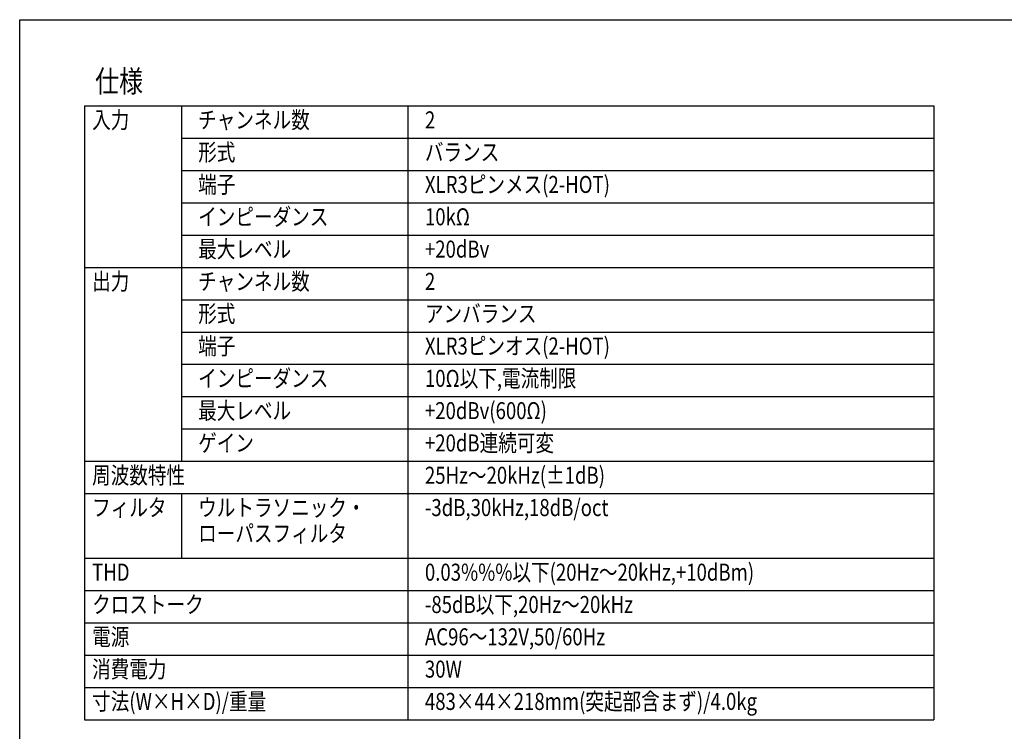
# Model space of a CAD drawing. Extents: x -80 to 820, y -236 to 1100.
# Drawn here: x -80 to 491, y 687 to 1100 of the extents above; entities that cross this region are included whole.
import ezdxf
from ezdxf.enums import TextEntityAlignment as Align

# ---------------------------------------------------------------- set-up
doc = ezdxf.new("R2010")
doc.units = 0
doc.header["$LTSCALE"] = 25.4
doc.layers.add('HIBINO-BASE', color=7, linetype='CONTINUOUS')
doc.layers.add('SPEC', color=7, linetype='CONTINUOUS')
doc.styles.get("Standard").update_dxf_attribs({"font": 'txt', "bigfont": 'BIGFONT.SHX'})

msp = doc.modelspace()

# ---------------------------------------------------------------- linework, layer by layer
at = {"layer": 'HIBINO-BASE', "color": 7}
for p, q in [((-80, 1100), (820, 1100)), ((-80, -200), (-80, 1100))]:
    msp.add_line(p, q, dxfattribs=at)
at = {"layer": 'SPEC', "color": 7}
for p, q in [((-42.5, 1050), (450, 1050)), ((-42.5, 1050), (-42.5, 693.75)), ((13.75, 1050), (13.75, 843.75)), ((145, 1050), (145, 693.75)), ((450, 1050), (450, 693.75)), ((13.83, 1031.25), (450, 1031.25)), ((13.83, 1012.5), (450, 1012.5)), ((13.74, 993.75), (450, 993.75)), ((13.74, 975), (450, 975)), ((-42.5, 956.25), (450, 956.25)), ((13.74, 937.5), (450, 937.5)), ((13.74, 918.75), (450, 918.75)), ((13.74, 900), (450, 900)), ((13.74, 881.25), (450, 881.25)), ((13.74, 862.5), (450, 862.5)), ((-42.5, 843.75), (450, 843.75)), ((-42.5, 825), (450, 825)), ((13.75, 825), (13.75, 787.5)), ((-42.5, 787.5), (450, 787.5)), ((-42.5, 768.75), (450, 768.75)), ((-42.5, 750), (450, 750)), ((-42.5, 731.25), (450, 731.25)), ((-42.5, 712.5), (450, 712.5)), ((-42.5, 693.75), (450, 693.75))]:
    msp.add_line(p, q, dxfattribs=at)

# ---------------------------------------------------------------- texts
at = {"layer": 'SPEC', "color": 7, "width": 0.8}
for s, height, p in [('仕様', 12.7, (-36.25, 1070.62)), ('入力', 9.878, (-38, 1046.8)), ('チャンネル数', 9.878, (23.5, 1046.8)), ('2', 9.88, (154.97, 1046.8)), ('形式', 9.878, (23.5, 1028.05)), ('バランス', 9.878, (154.97, 1028.05)), ('端子', 9.878, (23.5, 1009.3)), ('XLR3ピンメス(2-HOT)', 9.8778, (154.97, 1009.3)), ('インピーダンス', 9.878, (23.5, 990.55)), ('10kΩ', 9.878, (154.97, 990.55)), ('最大レベル', 9.878, (23.5, 971.8)), ('+20dBv', 9.878, (154.97, 971.8)), ('出力', 9.878, (-38, 953.05)), ('チャンネル数', 9.878, (23.5, 953.05)), ('2', 9.88, (154.97, 953.05)), ('形式', 9.878, (23.5, 934.3)), ('アンバランス', 9.878, (154.97, 934.3)), ('端子', 9.878, (23.5, 915.55)), ('XLR3ピンオス(2-HOT)', 9.8778, (154.97, 915.55)), ('インピーダンス', 9.878, (23.5, 896.8)), ('10Ω以下,電流制限', 9.878, (154.97, 896.8)), ('最大レベル', 9.878, (23.5, 878.05)), ('+20dBv(600Ω)', 9.8778, (154.97, 878.05)), ('ゲイン', 9.878, (23.5, 859.3)), ('+20dB連続可変', 9.878, (154.97, 859.3)), ('周波数特性', 9.878, (-38, 840.55)), ('25Hz～20kHz(±1dB)', 9.8778, (154.97, 840.55)), ('フィルタ ', 9.878, (-38, 821.8)), ('ウルトラソニック・', 9.878, (23.5, 821.8)), ('-3dB,30kHz,18dB/oct', 9.8778, (154.97, 821.8)), ('ローパスフィルタ ', 9.878, (23.5, 806.8)), ('THD', 9.878, (-38, 784.3)), ('0.03%%%以下(20Hz～20kHz,+10dBm)', 9.8778, (154.97, 784.3)), ('クロストーク', 9.878, (-38, 765.55)), ('-85dB以下,20Hz～20kHz', 9.8778, (154.97, 765.55)), ('電源', 9.878, (-38, 746.8)), ('AC96～132V,50/60Hz', 9.8778, (154.97, 746.8)), ('消費電力', 9.878, (-38, 728.05)), ('30W', 9.878, (154.97, 728.05)), ('寸法(W×H×D)/重量', 9.8778, (-38, 709.3)), ('483×44×218mm(突起部含まず)/4.0kg', 9.8778, (154.97, 709.3))]:
    msp.add_text(s, height=height, dxfattribs=at).set_placement(p, align=Align.TOP_LEFT)

doc.saveas('drawing.dxf')
